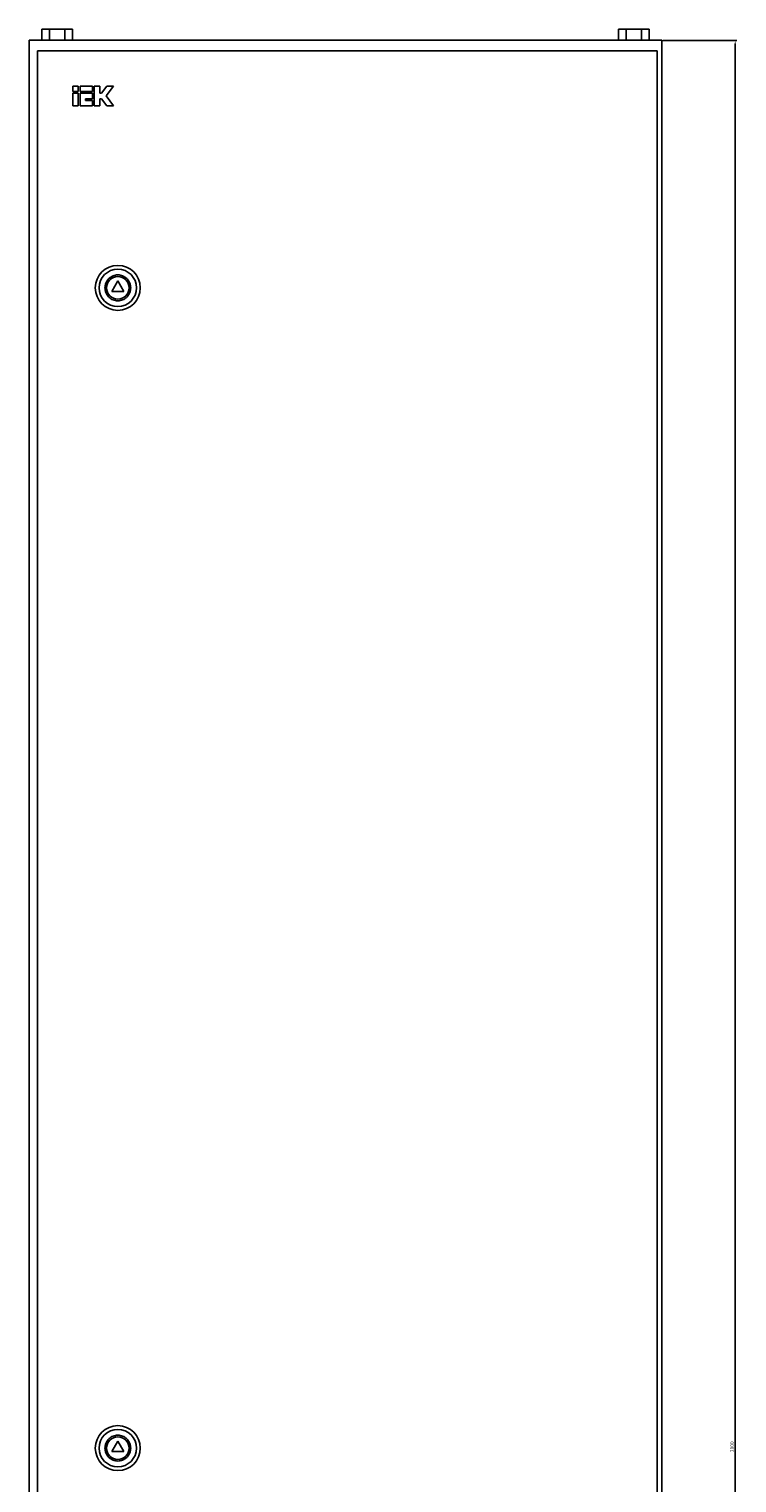
# Model space of a CAD drawing. Units: millimetres. Extents: x 212 to 2010, y -1294 to 1867.
# Drawn here: x 212 to 715, y 280 to 1314 of the extents above; entities that cross this region are included whole.
import ezdxf

# ---------------------------------------------------------------- set-up
doc = ezdxf.new("R2010")
doc.units = ezdxf.units.MM
doc.header["$PDSIZE"] = -1
doc.dimstyles.new('ISO-25', dxfattribs={"dimtxt": 2.5, "dimasz": 2.5, "dimexe": 1.25, "dimexo": 0.625, "dimtad": 1, "dimtxsty": 'Standard', "dimcen": 2.5, "dimadec": 0, "dimazin": 0, "dimtfac": 1, "dimtmove": 0, "dimatfit": 3, "dimfxl": 1, "dimarcsym": 0})

# ---------------------------------------------------------------- blocks, each defined once
blk = doc.blocks.new('*D50')
at = {"color": 0, "lineweight": -2, "transparency": 16777216}
for p, q in [((662.2, 1305.7), (714.8, 1305.7)), ((713.6, 1303.2), (713.6, -691.8)), ((662.2, -694.3), (714.8, -694.3))]:
    blk.add_line(p, q, dxfattribs=at)
at = {"color": 0, "transparency": 16777216}
for points in [[(713.2, 1303.2), (714, 1303.2), (713.6, 1305.7)], [(713.2, -691.8), (714, -691.8), (713.6, -694.3)]]:
    blk.add_solid(points, dxfattribs=at)
at = {"layer": 'Defpoints', "color": 0, "transparency": 16777216}
for p in [(661.6, 1305.7), (661.6, -694.3), (713.6, -694.3)]:
    blk.add_point(p, dxfattribs=at)
at = {"color": 0, "transparency": 16777216, "insert": (711.7, 305.7), "char_height": 2.5, "attachment_point": 5, "rotation": 90}
blk.add_mtext('2000', dxfattribs=at)

msp = doc.modelspace()

# ---------------------------------------------------------------- linework, layer by layer
at = {"color": 7, "linetype": 'Continuous', "lineweight": 25}
for p, q in [((220.591, 1313.716), (220.591, 1305.716)), ((220.591, 1313.716), (226.076, 1313.716)), ((226.076, 1305.716), (226.076, 1313.716)), ((226.076, 1313.716), (237.046, 1313.716)), ((237.046, 1313.716), (237.046, 1305.716)), ((237.046, 1313.716), (242.531, 1313.716)), ((242.531, 1313.716), (242.531, 1305.716)), ((630.591, 1305.716), (630.591, 1313.716)), ((630.591, 1313.716), (636.076, 1313.716)), ((636.076, 1313.716), (636.076, 1305.716)), ((636.076, 1313.716), (647.046, 1313.716)), ((647.046, 1313.716), (647.046, 1305.716)), ((647.046, 1313.716), (652.531, 1313.716)), ((652.531, 1313.716), (652.531, 1305.716)), ((211.561, 1305.716), (211.561, -694.284)), ((211.561, 1305.716), (661.561, 1305.716)), ((661.561, -694.284), (661.561, 1305.716)), ((217.661, 1298.216), (217.661, -688.784)), ((658.161, 1298.216), (217.661, 1298.216)), ((658.161, -688.784), (658.161, 1298.216)), ((246.511, 1273.216), (242.661, 1273.216)), ((242.661, 1273.216), (242.661, 1269.366)), ((246.511, 1269.366), (246.511, 1273.216)), ((256.649, 1273.216), (247.794, 1273.216)), ((247.794, 1273.216), (247.794, 1269.366)), ((256.649, 1269.366), (256.649, 1273.216)), ((257.933, 1273.216), (257.933, 1259.099)), ((261.783, 1273.216), (257.933, 1273.216)), ((261.783, 1268.083), (261.783, 1273.216)), ((266.783, 1273.216), (263.066, 1268.083)), ((266.425, 1266.158), (271.536, 1273.216)), ((271.536, 1273.216), (266.783, 1273.216)), ((242.661, 1269.366), (246.511, 1269.366)), ((242.661, 1268.083), (242.661, 1259.099)), ((246.511, 1268.083), (242.661, 1268.083)), ((246.511, 1259.099), (246.511, 1268.083)), ((247.794, 1269.366), (256.649, 1269.366)), ((247.794, 1268.083), (247.794, 1259.099)), ((256.649, 1268.083), (247.794, 1268.083)), ((251.644, 1262.949), (251.644, 1264.233)), ((251.644, 1264.233), (256.649, 1264.233)), ((256.649, 1262.949), (251.644, 1262.949)), ((256.649, 1264.233), (256.649, 1268.083)), ((256.649, 1259.099), (256.649, 1262.949)), ((263.066, 1268.083), (261.783, 1268.083)), ((261.783, 1259.099), (261.783, 1264.233)), ((261.783, 1264.233), (263.066, 1264.233)), ((263.066, 1264.233), (266.783, 1259.099)), ((271.536, 1259.099), (266.425, 1266.158)), ((242.661, 1259.099), (246.511, 1259.099)), ((247.794, 1259.099), (256.649, 1259.099)), ((257.933, 1259.099), (261.783, 1259.099)), ((266.783, 1259.099), (271.536, 1259.099)), ((270.331, 1127.216), (274.661, 1134.716)), ((278.991, 1127.216), (270.331, 1127.216)), ((274.661, 1134.716), (278.991, 1127.216)), ((270.331, 302.216), (274.661, 309.716)), ((278.991, 302.216), (270.331, 302.216)), ((274.661, 309.716), (278.991, 302.216))]:
    msp.add_line(p, q, dxfattribs=at)
for centre, radius in [((274.661, 1129.716), 16), ((274.661, 1129.716), 13.292), ((274.661, 1129.716), 8), ((274.661, 304.716), 16), ((274.661, 304.716), 13.292), ((274.661, 304.716), 8)]:
    msp.add_circle(centre, radius, dxfattribs=at)
for points, knots in [([(265.465, 1129.716), (265.588, 1130.873), (265.777, 1132.652), (266.924, 1134.794), (268.11, 1136.265), (269.584, 1137.459), (271.725, 1138.57), (274.661, 1139.134), (277.597, 1138.57), (279.738, 1137.459), (281.212, 1136.265), (282.398, 1134.794), (283.545, 1132.652), (283.734, 1130.873), (283.857, 1129.716)], [0, 0, 0, 0, 0.11972764, 0.1841791, 0.25, 0.31582034, 0.38027156, 0.50000002, 0.61972798, 0.68417966, 0.75, 0.8158209, 0.88027236, 1, 1, 1, 1]), ([(283.857, 1129.716), (283.734, 1128.559), (283.545, 1126.78), (282.398, 1124.638), (281.212, 1123.167), (279.738, 1121.972), (277.597, 1120.862), (274.661, 1120.298), (271.725, 1120.862), (269.584, 1121.972), (268.11, 1123.167), (266.924, 1124.638), (265.777, 1126.78), (265.588, 1128.559), (265.465, 1129.716)], [0, 0, 0, 0, 0.11972764, 0.1841791, 0.25, 0.31582034, 0.38027202, 0.49999998, 0.61972844, 0.68417966, 0.75, 0.8158209, 0.88027236, 1, 1, 1, 1]), ([(265.465, 304.716), (265.588, 305.873), (265.777, 307.652), (266.924, 309.794), (268.111, 311.265), (269.584, 312.459), (271.725, 313.57), (274.661, 314.134), (277.597, 313.57), (279.738, 312.459), (281.212, 311.265), (282.398, 309.794), (283.545, 307.652), (283.734, 305.873), (283.857, 304.716)], [0, 0, 0, 0, 0.11972995, 0.18418157, 0.24999941, 0.3158199, 0.38027128, 0.50000002, 0.61972826, 0.6841801, 0.75000059, 0.81581843, 0.88027005, 1, 1, 1, 1]), ([(283.857, 304.716), (283.734, 303.559), (283.545, 301.78), (282.398, 299.638), (281.212, 298.167), (279.738, 296.973), (277.597, 295.862), (274.661, 295.298), (271.725, 295.862), (269.584, 296.973), (268.11, 298.167), (266.924, 299.638), (265.777, 301.78), (265.588, 303.559), (265.465, 304.716)], [0, 0, 0, 0, 0.11972965, 0.18418111, 0.25000039, 0.31581941, 0.38027204, 0.49999998, 0.61972842, 0.68418059, 0.74999961, 0.81581889, 0.88027035, 1, 1, 1, 1])]:
    msp.add_open_spline(points, degree=3, knots=knots, dxfattribs=at)

# ---------------------------------------------------------------- dimensions: what is measured, and where the dimension line sits
dim = msp.add_linear_dim(base=(713.589, -694.284), p1=(661.561, 1305.716), p2=(661.561, -694.284), angle=90, dimstyle='ISO-25')
dim.commit()
dim.dimension.update_dxf_attribs({"geometry": '*D50', "text_midpoint": (711.714, 305.716)})

doc.saveas('drawing.dxf')
